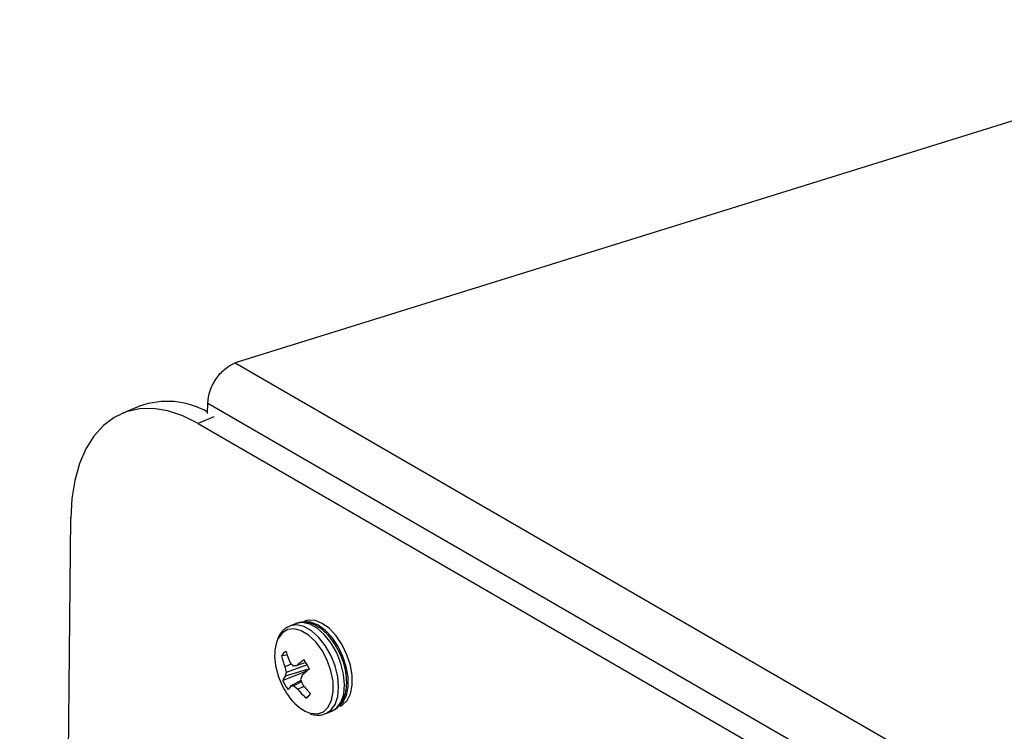
# Model space of a CAD drawing. Extents: x 19.1 to 29.8, y 0.6 to 8.7.
# Drawn here: x 24.9 to 24.9, y 5.4 to 5.4 of the extents above; entities that cross this region are included whole.
import ezdxf

# ---------------------------------------------------------------- set-up
doc = ezdxf.new("R2010")
doc.units = 0
doc.header["$MEASUREMENT"] = 0
doc.layers.get('0').update_dxf_attribs({"linetype": 'CONTINUOUS'})
doc.layers.add('D7', color=7, linetype='CONTINUOUS')

# ---------------------------------------------------------------- blocks, each defined once
blk = doc.blocks.new('A$C55300C0A')
at = {"color": 7, "linetype": 'CONTINUOUS'}
for p, q in [((3.779390193982465, 1.67474744519045), (3.678505528714211, 1.643376770526381)), ((3.678505528714211, 1.643376770526381), (3.794594997506358, 1.576284994261365)), ((3.669760505655418, 1.639404168269656), (3.668166336352655, 1.638736557866173)), ((3.675981581942025, 1.638740265409655), (3.675989986071883, 1.639678933872362)), ((3.675989986071883, 1.639678933872362), (3.792176481277565, 1.572531082973739)), ((3.676562193633373, 1.638424319091952), (3.675105254467681, 1.637814178285349)), ((3.675105254467681, 1.637814178285349), (3.824074374347873, 1.551717119481203)), ((3.65879473621645, 1.107765102200625), (3.663462772936711, 1.62914434329242)), ((3.684007101041928, 1.619508623259347), (3.683465421698571, 1.619281777362645)), ((3.683284220463136, 1.616643515137238), (3.682750721425265, 1.616565366019239)), ((3.683639145755279, 1.615819248134808), (3.683048009977782, 1.615570297981452)), ((3.685103794601488, 1.615737885125482), (3.683158822792052, 1.615054869083258)), ((3.684980891938224, 1.615945002173304), (3.684132374975533, 1.615693203079914)), ((3.684872175043296, 1.615098177512148), (3.68285353396336, 1.614326493967943)), ((3.685100348766298, 1.615316402372941), (3.683088224345667, 1.614694579650118)), ((3.685100348766298, 1.615316402372941), (3.684872175043296, 1.615098177512148)), ((3.684872175043296, 1.615098177512148), (3.684901979688703, 1.615033520772307)), ((3.684525475687344, 1.614325856905583), (3.683595249852608, 1.613811650130685)), ((3.684573682588919, 1.614197229711076), (3.683867663248449, 1.613820500880995)), ((3.684805170803642, 1.613775111661115), (3.684232760394977, 1.613507184583484)), ((3.685271864463914, 1.61296663595875), (3.68496685479694, 1.612706211901662)), ((3.686811887655672, 1.611290839423796), (3.687353566999036, 1.611517685320497))]:
    blk.add_line(p, q, dxfattribs=at)
at = {"color": 7, "linetype": 'CONTINUOUS', "flags": 128}
for points in [[(3.675105254467681, 1.637814178285349), (3.673717440932236, 1.638503995047807), (3.672347864770146, 1.638960361902336), (3.67101649748588, 1.639176623992546), (3.669742753412422, 1.639149627730187), (3.668545206606574, 1.638879766781548), (3.667441319997408, 1.638370976326938), (3.666447190737429, 1.63763067567688), (3.665577315469832, 1.636669660081866), (3.664844378934802, 1.635501943313288), (3.664259068997438, 1.6341445533111), (3.663829920794655, 1.632617283878113), (3.663563192273593, 1.630942406041769), (3.663462772936711, 1.62914434329242)], [(3.686785543912066, 1.611280117166056), (3.687262160896623, 1.611588454340095), (3.687648334920993, 1.61212425802088), (3.687888655451907, 1.612843828575721), (3.687969155933637, 1.613705347179502), (3.687885157970783, 1.614658745502463), (3.687641543219641, 1.615648615499537), (3.68725246968404, 1.616617429524525), (3.686740548903629, 1.61750888362779), (3.686135531853438, 1.618271169737153), (3.685472579925246, 1.618859986554738), (3.68479022147541, 1.619241114187366), (3.684128112696754, 1.619392402882373), (3.683524732944825, 1.619305060290716), (3.683463813304272, 1.619281102629023)], [(3.687353566999036, 1.611517685320497), (3.687803840239994, 1.611815300236796), (3.688190014264364, 1.612351103917582), (3.688430334795271, 1.613070674472422), (3.688510835277, 1.613932193076203), (3.688426837314154, 1.614885591399164), (3.688183222563005, 1.615875461396238), (3.687794149027397, 1.616844275421227), (3.687282228247, 1.617735729524491), (3.686677211196795, 1.618498015633856), (3.686014259268617, 1.61908683245144), (3.685331900818781, 1.619467960084068), (3.684669792040125, 1.619619248779075), (3.684066412288189, 1.619531906187418), (3.684007101041928, 1.619508623259347)], [(3.688084098554711, 1.612025659106629), (3.688367407410517, 1.612332161138883), (3.688673976380699, 1.612946466216814), (3.688830966998772, 1.613720156699889), (3.688829255540661, 1.614608268509484), (3.688668941470098, 1.615559187815379), (3.688359341658128, 1.616517650643968), (3.687918448920485, 1.617427954619521), (3.6873718863405, 1.618237196183803), (3.686751418148646, 1.618898345158569), (3.686093103700927, 1.619372977968585), (3.68543520184015, 1.619633510680152), (3.684815947431119, 1.619664802079073), (3.684664233180584, 1.619634453385737)], [(3.688099040577455, 1.61196350812065), (3.688302293656079, 1.612069239394297), (3.688740624304138, 1.612488457888861), (3.68904719327432, 1.613102762966792), (3.6892041838924, 1.613876453449867), (3.689202472434289, 1.614764565259462), (3.689042158363719, 1.615715484565357), (3.688732558551749, 1.616673947393946), (3.688291665814106, 1.617584251369499), (3.687745103234121, 1.618393492933781), (3.687124635042267, 1.619054641908547), (3.686466320594548, 1.619529274718563), (3.685808418733785, 1.61978980743013), (3.68518916432474, 1.619821098829051), (3.684847799261405, 1.619727061646606)], [(3.682787978528751, 1.618653529496515), (3.682409738504532, 1.618121041617322), (3.682337024028378, 1.617954800183449)], [(3.685190518768763, 1.611371820057073), (3.685388656269382, 1.611309414574075), (3.68602191470849, 1.611258774462318), (3.68657855073721, 1.611452352783075), (3.687023588866687, 1.611877986298521), (3.687329065714508, 1.612508930889512), (3.687475787046871, 1.613305541986942), (3.687454533822851, 1.614217765585829), (3.687266641460681, 1.615188283322534), (3.686923915928489, 1.616156113998341), (3.686447891931927, 1.61706044525246), (3.685868479809386, 1.617844454626296), (3.685222086155456, 1.618458879927505), (3.684549326260687, 1.618865114554715), (3.683892472103508, 1.619037633292272), (3.683292796246334, 1.618965596153417), (3.682787978528751, 1.618653529496515), (3.682787978528751, 1.618653529496515)]]:
    blk.add_lwpolyline(points, dxfattribs=at)
at = {"color": 7, "linetype": 'CONTINUOUS'}
for centre, radius, start, end in [((3.672284453953715, 1.632344934471232), 0.007496872470121881, 60.44186808643931, 109.673929004752), ((3.686356080053272, 1.616585582144719), 0.00424588852525272, 161.1869730418418, 192.1910667081737), ((3.683538179668282, 1.616168511087287), 0.0008818074174703485, 114.1932368697099, 153.253289687063), ((3.690623252350335, 1.618862072931255), 0.007682364630450324, 194.2358845800239, 201.8917704182728), ((3.688960053639917, 1.616886643877661), 0.006859479724907319, 190.055475096459, 209.8667545428425), ((3.689625534334326, 1.618077355832781), 0.007039116828893817, 192.403689991839, 200.8646071341561), ((3.688829694608089, 1.62016411423468), 0.006769023710700726, 217.9894578079382, 221.7998983694143), ((3.681487487363228, 1.636766971829535), 0.02123909507945746, 276.2060944558991, 277.1535687506108), ((3.692834502694772, 1.604691390178147), 0.0140273630439731, 124.9106396794689, 128.3430156942705), ((3.681755617543985, 1.613882637107433), 0.003827985544593807, 22.58171214266653, 37.15179694296935), ((3.690827219167176, 1.616973135213045), 0.00790468518732243, 190.2223756208021, 194.0444499654383), ((3.687448539903585, 1.614027240633392), 0.00441108752213424, 166.5283106199626, 171.2984980693926), ((3.692161703627178, 1.611767471522637), 0.00811441241509468, 157.9764687831624, 160.9349042750702), ((3.701474065191213, 1.595271881614045), 0.02579059316316462, 128.8669033643368, 130.7488372638972), ((3.684618662475302, 1.613459914858129), 0.001966376875685871, 141.1055126373471, 153.851550779995), ((3.686388038692307, 1.615796442827878), 0.003827985544613577, 202.5817121426665, 217.1517969428877), ((3.692515031153249, 1.617247211049179), 0.008506905266997315, 199.4254717723776, 202.9176600688766), ((3.691932331694545, 1.619516882418469), 0.009152282691800096, 217.5850373880553, 224.3969493041698), ((3.688960053639917, 1.616886643877661), 0.00685947972490763, 209.8667545428425, 215.3907018541443), ((3.685858930475774, 1.611758525254143), 0.003056071288824469, 137.7924358012822, 145.611189796822), ((3.683575061058782, 1.618629704351286), 0.004818096518341847, 270.2400815467761, 273.4817054290492), ((3.688687425475791, 1.619067434841553), 0.007124635002202886, 227.4298401768508, 231.2995943465508), ((3.690526840182997, 1.618538845357196), 0.00805810464809687, 218.6398032377152, 226.3709404787022), ((3.684605476567995, 1.613510568848016), 0.0008818074174713277, 294.1932368697369, 333.2532896870639), ((3.686936136682199, 1.615282651394291), 0.004282730863350167, 213.5781660887177, 245.9461802366603)]:
    blk.add_arc(centre, radius, start, end, dxfattribs=at)
blk.add_open_spline([(3.675989986071883, 1.639678933872362), (3.676037283339582, 1.640049860735657), (3.67613187787498, 1.640791714462247), (3.676717860462738, 1.641918982900882), (3.677539099351286, 1.642872602547276), (3.678183385593229, 1.643208714533347), (3.678505528714211, 1.643376770526381)], degree=3, dxfattribs=at)
for points, knots in [([(3.687311362137955, 1.611525209352176), (3.687453348047889, 1.611583919129647), (3.687787711007232, 1.61172217492522), (3.688188805839431, 1.612161792264009), (3.688508041182132, 1.612763294425946), (3.688688325089586, 1.613504617421396), (3.688722892179335, 1.614356222734803), (3.688605099837467, 1.615276000584485), (3.688342639346516, 1.616209702128951), (3.68795033167693, 1.617109441647025), (3.687446838830219, 1.617931720055446), (3.686852819248706, 1.618637328005567), (3.686190342882426, 1.61918878692726), (3.685507066186887, 1.619541833534016), (3.684845799905716, 1.619670618066769), (3.684335980028621, 1.619651947837641), (3.684087470048318, 1.619520991131509), (3.684016595311512, 1.619483642442057)], [0, 0, 0, 0, 0.04871018382358468, 0.11470772854015, 0.1818936411972198, 0.2525400505409506, 0.3257453057156385, 0.3994846044235553, 0.4729882347517202, 0.546370255710684, 0.619908230195536, 0.6938491832031906, 0.768544948210618, 0.8441564141895976, 0.9107871179356629, 0.9745565971711668, 0.9999999999999999, 0.9999999999999999, 0.9999999999999999, 0.9999999999999999]), ([(3.682903688536086, 1.618911506974862), (3.682812735310364, 1.618815732972497), (3.682589273729803, 1.618580427299999), (3.682450509119924, 1.618263839323371), (3.682368224415242, 1.618076108833691)], [0, 0, 0, 0, 0.4070195220914972, 1, 1, 1, 1]), ([(3.683474915968148, 1.619256796545355), (3.68334996353353, 1.619208576744291), (3.683139768973632, 1.619127461559192), (3.682971804647735, 1.618973816189173), (3.682903688536086, 1.618911506974862)], [0, 0, 0, 0, 0.5944608398976364, 1, 1, 1, 1]), ([(3.685332488973501, 1.611292382381111), (3.685344687798775, 1.611286224650645), (3.685565039519261, 1.611174995374725), (3.685999744374215, 1.611142707387139), (3.686487445897143, 1.611147075381239), (3.68671699835825, 1.611270122899444), (3.686769682794591, 1.611298363455474)], [0, 0, 0, 0, 0.02545888835728068, 0.4598729570242654, 0.8760357929805822, 0.9999999999999999, 0.9999999999999999, 0.9999999999999999, 0.9999999999999999])]:
    blk.add_open_spline(points, degree=3, knots=knots, dxfattribs=at)

msp = doc.modelspace()

# ---------------------------------------------------------------- block references
at = {"layer": 'D7', "color": 7, "linetype": 'CONTINUOUS'}
msp.add_blockref('A$C55300C0A', (21.19491484844465, 3.761675783181756), dxfattribs=at)

doc.saveas('drawing.dxf')
